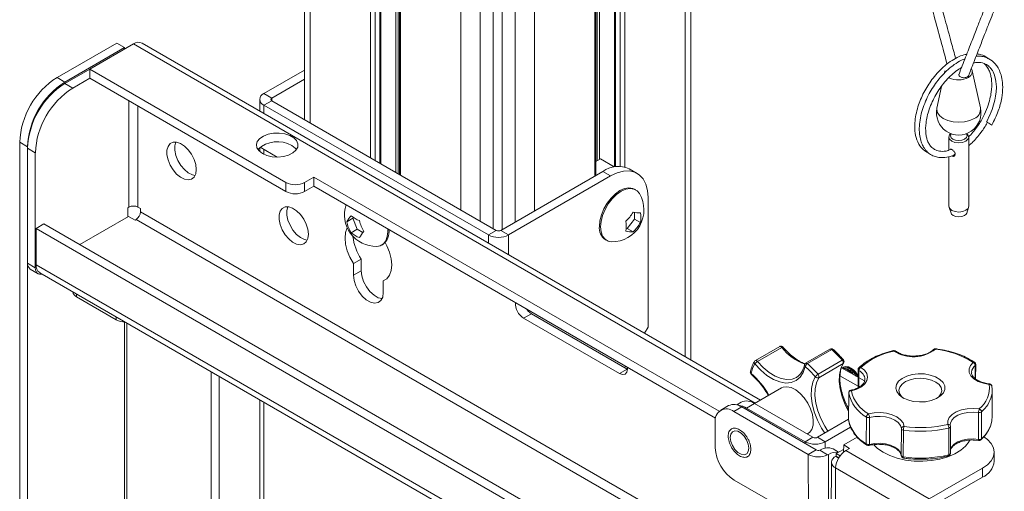
# Model space of a CAD drawing. Units: inches. Extents: x 1 to 327, y 1 to 205.
# Drawn here: x 262 to 271, y 159 to 163 of the extents above; entities that cross this region are included whole.
import ezdxf

# ---------------------------------------------------------------- set-up
doc = ezdxf.new("R2010")
doc.units = ezdxf.units.IN
doc.header["$MEASUREMENT"] = 0

msp = doc.modelspace()

# ---------------------------------------------------------------- linework, layer by layer
at = {"color": 7, "linetype": 'Continuous', "lineweight": 15}
for p, q in [((264.315, 169.6398), (264.315, 162.306)), ((265.039, 161.888), (265.039, 169.2717)), ((267.2483, 169.2717), (267.2483, 161.8582)), ((265.2153, 169.0827), (265.2153, 161.7863)), ((267.072, 161.7765), (267.072, 169.0827)), ((267.9723, 160.0323), (267.9723, 166.3335)), ((262.5398, 163.0294), (261.9754, 162.7036)), ((262.6983, 163.0212), (262.2844, 162.7823)), ((262.5398, 163.0294), (262.6138, 162.9867)), ((268.6293, 159.653), (262.7806, 163.0294)), ((262.6138, 162.9867), (262.0494, 162.6609)), ((262.6138, 162.9724), (262.6138, 162.9867)), ((262.2844, 162.7823), (262.0494, 162.6466)), ((264.1406, 161.7107), (262.2844, 162.7823)), ((262.2844, 162.7823), (262.2844, 162.6969)), ((263.9322, 162.5515), (264.315, 162.7725)), ((270.376, 162.7661), (270.3717, 162.7463)), ((270.7115, 162.4156), (270.6339, 162.7666)), ((262.2844, 162.6969), (262.1234, 162.6039)), ((262.2844, 162.6969), (264.1406, 161.6253)), ((264.0062, 162.5088), (264.315, 162.6871)), ((270.3438, 162.6177), (270.2998, 162.4148)), ((263.8928, 162.4965), (263.8928, 162.3873)), ((266.1309, 161.2577), (264.0062, 162.4843)), ((266.057, 161.215), (263.9322, 162.4416)), ((261.6218, 162.0912), (261.6218, 151.272)), ((270.4125, 162.1398), (270.4127, 162.0174)), ((270.6013, 161.486), (270.6, 162.1401)), ((261.6958, 162.0485), (261.6958, 151.2293)), ((261.6958, 162.0342), (261.6958, 160.9479)), ((263.8928, 162.0416), (263.8928, 162.0025)), ((264.0587, 161.951), (263.8965, 162.0447)), ((261.7698, 161.9915), (261.7698, 160.9052)), ((267.1155, 161.9333), (267.072, 161.9081)), ((267.1155, 161.9333), (267.2463, 161.8578)), ((270.4129, 161.9563), (270.4138, 161.4856)), ((267.1388, 161.8151), (266.1734, 161.2577)), ((267.4628, 161.7971), (267.3888, 161.8398)), ((264.3173, 161.7107), (264.4057, 161.7618)), ((264.4057, 161.7618), (268.2403, 159.5481)), ((264.4057, 161.6764), (264.4057, 161.7618)), ((267.2128, 161.7724), (266.2473, 161.215)), ((264.3173, 161.6253), (264.4057, 161.6764)), ((264.4057, 161.6764), (268.2059, 159.4826)), ((267.4495, 161.6412), (267.439, 161.6474)), ((267.5664, 161.5682), (267.5664, 160.3434)), ((262.6457, 161.4721), (262.6559, 161.478)), ((262.6457, 161.4721), (262.6457, 161.386)), ((262.7658, 161.4635), (262.7408, 161.478)), ((262.7658, 161.4346), (262.7658, 161.4635)), ((270.4155, 161.4753), (270.4341, 161.4204)), ((270.5813, 161.4206), (270.5996, 161.4757)), ((262.6528, 161.3901), (262.1906, 161.1233)), ((262.6528, 161.3901), (262.7132, 161.3553)), ((262.7132, 161.3553), (262.7234, 161.3611)), ((264.7735, 161.3723), (264.7169, 161.3396)), ((264.7735, 161.3723), (264.779, 161.3801)), ((264.8136, 161.2687), (264.7735, 161.3723)), ((267.4376, 161.3639), (267.368, 161.2773)), ((267.4376, 161.428), (267.4376, 161.3639)), ((267.4376, 161.3639), (267.4941, 161.3312)), ((261.8508, 161.3194), (261.7769, 161.2767)), ((261.7769, 161.2767), (261.7769, 160.9334)), ((268.8281, 157.2061), (261.7769, 161.2767)), ((268.8279, 157.2916), (261.8508, 161.3194)), ((264.8136, 161.2687), (264.7571, 161.236)), ((264.8692, 161.2366), (264.8136, 161.2687)), ((267.368, 161.2773), (267.3585, 161.2782)), ((267.368, 161.2773), (267.4246, 161.2447)), ((267.1634, 161.17), (267.174, 161.1639)), ((265.0478, 161.1196), (265.0584, 161.1258)), ((264.8532, 160.9865), (264.7792, 160.9438)), ((264.8532, 160.9865), (264.8532, 160.8764)), ((261.7217, 160.8907), (261.7957, 160.848)), ((264.7792, 160.9438), (264.7792, 160.8337)), ((261.811, 160.8581), (268.8289, 156.8067)), ((265.0904, 160.7969), (265.0621, 160.7805)), ((265.0621, 160.6704), (265.0621, 160.7805)), ((262.1603, 160.6292), (262.536, 160.4124)), ((266.3894, 160.4275), (267.2959, 159.9042)), ((266.4634, 160.4702), (267.3699, 159.9469)), ((267.5664, 160.3434), (267.5331, 160.2858)), ((268.8119, 160.1605), (268.5821, 160.0272)), ((269.2877, 160.1352), (269.0578, 160.0019)), ((267.3535, 159.9747), (267.3455, 159.961)), ((267.3699, 159.9469), (267.373, 159.9452)), ((269.3976, 159.9596), (269.6154, 159.8338)), ((269.4171, 159.9654), (269.4067, 159.9593)), ((269.4924, 159.9519), (269.4792, 159.9594)), ((270.6659, 159.8535), (270.6667, 159.9895)), ((263.4343, 159.921), (263.4343, 152.5982)), ((263.5083, 159.8783), (263.5083, 152.6409)), ((269.3826, 159.8827), (269.553, 159.7843)), ((269.5539, 159.9414), (269.553, 159.7703)), ((268.8283, 159.7684), (268.5737, 159.6207)), ((270.8198, 159.7824), (270.8195, 159.7852)), ((269.4647, 159.7219), (269.4633, 159.4679)), ((270.8214, 159.4904), (270.8228, 159.7443)), ((263.8928, 159.6563), (263.8928, 152.2425)), ((268.3276, 159.6006), (268.2537, 159.5577)), ((268.4485, 159.6332), (268.4054, 159.6081)), ((269.1562, 159.1821), (268.4527, 159.5883)), ((269.0529, 159.2585), (268.4995, 159.5779)), ((269.1268, 159.3014), (268.5735, 159.6208)), ((269.0823, 159.1392), (268.3787, 159.5454)), ((268.2023, 159.4435), (268.2028, 159.2029)), ((269.4634, 159.472), (269.1692, 159.3014)), ((269.4833, 159.398), (269.2432, 159.2587)), ((269.4634, 159.4668), (269.4636, 159.4645)), ((270.4263, 159.4231), (270.428, 159.4041)), ((270.4268, 159.1483), (270.4282, 159.4022)), ((269.0731, 159.3324), (269.0792, 159.3359)), ((269.5464, 159.3029), (269.4175, 159.2294)), ((269.4175, 159.2294), (269.4171, 159.1618)), ((269.4175, 159.2294), (269.474, 159.1968)), ((270.6552, 159.2748), (270.6952, 159.2705)), ((269.1908, 159.1789), (269.1987, 159.182)), ((269.2726, 159.1393), (269.2656, 159.1357)), ((269.3699, 159.1604), (269.3173, 159.1908)), ((269.3464, 159.1233), (269.3415, 159.1205)), ((269.3466, 159.1471), (269.3464, 159.1233)), ((269.3464, 159.1233), (269.3718, 159.1087)), ((269.3466, 159.1471), (269.4172, 159.1874)), ((269.3466, 159.1471), (269.3833, 159.1259)), ((269.474, 159.1968), (269.4373, 159.1758)), ((269.9623, 159.129), (269.9624, 159.1277)), ((270.8409, 159.0743), (270.8414, 159.16)), ((269.302, 159.0663), (269.2199, 144.2063)), ((270.2252, 158.635), (270.7311, 158.9233)), ((270.7315, 159.009), (270.2257, 158.7207)), ((268.38, 158.897), (268.8252, 158.64))]:
    msp.add_line(p, q, dxfattribs=at)
at = {"color": 8, "linetype": 'Continuous', "lineweight": 15}
for p, q in [((264.37, 169.5633), (264.37, 162.2743)), ((265.1814, 161.8059), (265.1814, 169.4313)), ((265.2033, 161.7932), (265.2033, 169.4366)), ((267.084, 161.9151), (267.084, 169.4366)), ((267.1059, 161.9277), (267.1059, 169.4313)), ((265.03, 161.8933), (265.03, 169.259)), ((267.2573, 169.259), (267.2573, 161.8599)), ((264.9416, 161.9443), (264.9416, 169.2333)), ((264.9854, 169.2333), (264.9854, 161.919)), ((267.3019, 161.8632), (267.3019, 169.2333)), ((267.3457, 169.2333), (267.3457, 161.8573)), ((265.2244, 169.07), (265.2244, 161.781)), ((267.0629, 161.7712), (267.0629, 169.07)), ((265.796, 161.451), (265.796, 168.74)), ((265.9771, 168.712), (265.9771, 161.3465)), ((266.1019, 168.7313), (266.1019, 161.2745)), ((266.1854, 168.7313), (266.1854, 161.2647)), ((266.3102, 161.3367), (266.3102, 168.712)), ((266.4913, 168.74), (266.4913, 161.4413)), ((267.9173, 160.064), (267.9173, 166.3518)), ((262.6983, 163.0212), (268.5813, 159.6251)), ((261.9754, 162.7036), (262.0494, 162.6609)), ((262.0494, 162.6466), (262.1234, 162.6039)), ((262.6559, 162.4824), (262.6559, 161.478)), ((263.9322, 162.5515), (264.0062, 162.5088)), ((264.0062, 162.4843), (263.9322, 162.4416)), ((264.0062, 162.5088), (264.0062, 162.4843)), ((262.7408, 162.4334), (262.7408, 161.478)), ((263.9322, 162.4416), (263.9322, 162.3646)), ((261.6958, 162.0485), (261.6218, 162.0912)), ((261.7698, 161.9915), (261.6958, 162.0342)), ((263.9322, 162.024), (263.9322, 161.977)), ((267.2128, 161.7724), (267.1388, 161.8151)), ((264.1406, 161.6253), (264.1406, 161.7107)), ((264.3173, 161.7107), (264.3173, 161.6253)), ((268.8266, 157.9358), (262.7658, 161.4346)), ((262.7234, 161.3611), (268.8268, 157.8377)), ((266.057, 161.215), (266.1309, 161.2577)), ((266.1734, 161.2577), (266.2473, 161.215)), ((266.057, 161.215), (266.057, 161.138)), ((266.2473, 161.215), (266.2473, 161.0281)), ((261.6958, 160.9479), (261.7698, 160.9052)), ((268.8288, 156.8625), (261.7769, 160.9334)), ((264.8532, 160.8764), (264.7792, 160.8337)), ((262.1603, 160.6564), (262.1603, 160.6292)), ((262.536, 160.4124), (262.536, 160.4395)), ((266.4634, 160.4702), (266.3894, 160.4275)), ((262.6138, 160.3915), (262.6138, 153.0596)), ((262.635, 153.0596), (262.635, 160.3824)), ((268.8329, 160.1518), (268.6031, 160.0186)), ((269.3043, 160.131), (269.0745, 159.9977)), ((267.3699, 159.9469), (267.2959, 159.9042)), ((267.3457, 159.9613), (267.3457, 159.9608)), ((269.1745, 159.8968), (269.4044, 160.0301)), ((269.4118, 159.998), (269.182, 159.8647)), ((270.6618, 159.8564), (270.6625, 159.9816)), ((269.5607, 159.9315), (269.5599, 159.7735)), ((269.4648, 159.7207), (269.4634, 159.4668)), ((269.4648, 159.7207), (269.4647, 159.7219)), ((263.9322, 159.6335), (263.9322, 152.2197)), ((268.4527, 159.5883), (268.3787, 159.5454)), ((268.5735, 159.6208), (268.4995, 159.5779)), ((269.6315, 159.238), (269.6329, 159.4919)), ((269.6624, 159.4883), (269.661, 159.2344)), ((270.6925, 159.2813), (270.6939, 159.5353)), ((270.7219, 159.5415), (270.7205, 159.2875)), ((269.4633, 159.4679), (269.4634, 159.4668)), ((270.4117, 159.1352), (270.4131, 159.3891)), ((269.1268, 159.3014), (269.0529, 159.2585)), ((269.1692, 159.3014), (269.2432, 159.2587)), ((269.9623, 159.129), (269.9637, 159.383)), ((269.9828, 159.3696), (269.9814, 159.1156)), ((269.0529, 159.2418), (269.0529, 159.2585)), ((269.2433, 159.1992), (269.2432, 159.2587)), ((269.1562, 159.1821), (269.0823, 159.1392)), ((269.0823, 159.1392), (269.1136, 143.6063)), ((269.2656, 159.1357), (269.1908, 159.1789)), ((269.2726, 159.1393), (269.2806, 155.1836)), ((269.3693, 159.1044), (269.3415, 159.1205)), ((270.2257, 158.7207), (269.4373, 159.1758)), ((269.3415, 159.0113), (269.2593, 144.1514)), ((270.1299, 158.5562), (269.3415, 159.0113)), ((270.7311, 158.9233), (270.7315, 159.009))]:
    msp.add_line(p, q, dxfattribs=at)
at = {"color": 7, "linetype": 'Continuous', "lineweight": 15, "flags": 128}
for points in [[(270.3753, 162.7517), (270.3751, 162.7537), (270.376, 162.7661)], [(270.6256, 162.7852), (270.6322, 162.7725), (270.634, 162.7478), (270.6218, 162.7241), (270.5969, 162.7039)], [(263.2922, 161.8343), (263.287, 161.8807), (263.2719, 161.9296), (263.248, 161.9774), (263.217, 162.0206), (263.1812, 162.0559), (263.1434, 162.0807), (263.1062, 162.0932), (263.0725, 162.0925), (263.0448, 162.0786), (263.0251, 162.0526), (263.0149, 162.0163), (263.0149, 161.9725), (263.0251, 161.9244), (263.0448, 161.8756), (263.0725, 161.8297), (263.1062, 161.7901), (263.1434, 161.7597), (263.1812, 161.7409), (263.217, 161.7349), (263.248, 161.7423), (263.2719, 161.7624), (263.287, 161.7939), (263.2922, 161.8343)], [(263.0986, 162.0942), (263.0888, 162.059), (263.0888, 162.0152), (263.0991, 161.9671), (263.1188, 161.9183), (263.1465, 161.8724), (263.1802, 161.8328), (263.2173, 161.8024), (263.2552, 161.7836), (263.2811, 161.778)], [(263.9184, 161.9843), (263.9611, 161.9656), (264.011, 161.9542), (264.0644, 161.9511), (264.1173, 161.9563), (264.1657, 161.9696), (264.2062, 161.99), (264.2356, 162.0159), (264.2518, 162.0454), (264.2537, 162.0764), (264.241, 162.1065), (264.2147, 162.1335), (264.1767, 162.1554), (264.13, 162.1705), (264.0778, 162.1779), (264.0242, 162.1768), (263.9731, 162.1674), (263.9282, 162.1505), (263.893, 162.1271), (263.8699, 162.0991), (263.8608, 162.0686), (263.8663, 162.0378), (263.886, 162.009), (263.9184, 161.9843)], [(270.5806, 162.1731), (270.5929, 162.1608), (270.6, 162.1401), (270.5929, 162.1193), (270.5725, 162.1017), (270.5421, 162.0899), (270.5062, 162.0857), (270.4704, 162.0898), (270.44, 162.1015), (270.4196, 162.1191), (270.4125, 162.1398), (270.4196, 162.1606), (270.4318, 162.1728)], [(270.5773, 162.1719), (270.579, 162.1697), (270.585, 162.1523), (270.579, 162.1348), (270.5619, 162.12), (270.5364, 162.1101), (270.5062, 162.1066), (270.4761, 162.11), (270.4505, 162.1199), (270.4335, 162.1346), (270.4275, 162.1521), (270.4335, 162.1695), (270.4351, 162.1716)], [(264.2403, 162.022), (264.2294, 162.0351), (264.197, 162.0597)], [(270.2036, 161.9966), (270.2128, 161.9939), (270.2166, 161.994)], [(267.5664, 161.5682), (267.561, 161.636), (267.545, 161.6955), (267.519, 161.745), (267.4836, 161.7829), (267.4401, 161.8081), (267.3896, 161.8197), (267.3337, 161.8176), (267.2742, 161.8016), (267.2128, 161.7724)], [(267.439, 161.6474), (267.4227, 161.6548), (267.3857, 161.6602), (267.3445, 161.6531), (267.3012, 161.6337), (267.2578, 161.603), (267.2166, 161.5626), (267.1797, 161.5145), (267.1488, 161.461), (267.1256, 161.405), (267.1112, 161.3491), (267.1063, 161.2962)], [(267.4848, 161.606), (267.4641, 161.6308), (267.4333, 161.6487), (267.3963, 161.6541), (267.3551, 161.647), (267.3118, 161.6276), (267.2684, 161.5969), (267.2272, 161.5565), (267.1903, 161.5084), (267.1594, 161.4549), (267.1362, 161.3989), (267.1218, 161.343), (267.1169, 161.2901)], [(264.3528, 161.222), (264.3477, 161.2684), (264.3326, 161.3173), (264.3086, 161.3651), (264.2776, 161.4083), (264.2419, 161.4436), (264.204, 161.4684), (264.1669, 161.4809), (264.1332, 161.4802), (264.1055, 161.4663), (264.0858, 161.4403), (264.0755, 161.404), (264.0755, 161.3602), (264.0858, 161.3121), (264.1055, 161.2633), (264.1332, 161.2174), (264.1669, 161.1778), (264.204, 161.1474), (264.2419, 161.1286), (264.2776, 161.1226), (264.3086, 161.13), (264.3326, 161.1501), (264.3477, 161.1816), (264.3528, 161.222)], [(264.1592, 161.4819), (264.1495, 161.4467), (264.1495, 161.4029), (264.1597, 161.3548), (264.1794, 161.306), (264.2072, 161.2601), (264.2408, 161.2205), (264.278, 161.1901), (264.3158, 161.1713), (264.3418, 161.1656)], [(270.6013, 161.486), (270.6013, 161.4859), (270.5942, 161.4652), (270.5739, 161.4476), (270.5434, 161.4357), (270.5076, 161.4316), (270.4717, 161.4357), (270.4413, 161.4474), (270.4209, 161.4649), (270.4138, 161.4856)], [(270.5813, 161.4206), (270.577, 161.4122), (270.5607, 161.3981), (270.5364, 161.3887), (270.5077, 161.3854), (270.479, 161.3886), (270.4546, 161.398), (270.4384, 161.412), (270.4341, 161.4204)], [(264.7206, 161.2822), (264.7205, 161.282), (264.705, 161.2382), (264.6997, 161.1858), (264.705, 161.1273), (264.7205, 161.0655), (264.7457, 161.0033), (264.7792, 160.9438)], [(264.9997, 161.1068), (265.0316, 161.1122), (265.0624, 161.1301), (265.0856, 161.1593), (265.1, 161.1986), (265.1049, 161.2458), (265.1035, 161.2735)], [(267.1169, 161.2901), (267.1218, 161.2428), (267.1362, 161.2036), (267.1594, 161.1743), (267.1903, 161.1565), (267.2221, 161.151)], [(265.0621, 160.7805), (265.0956, 160.8013), (265.1207, 160.8345), (265.1363, 160.8783), (265.1416, 160.9307), (265.1363, 160.9892), (265.1207, 161.051), (265.0956, 161.1131), (265.08, 161.1429)], [(261.7698, 160.9052), (261.7715, 160.8863), (261.7765, 160.87), (261.7847, 160.8571), (261.7957, 160.848), (261.8091, 160.843), (261.8244, 160.8424), (261.8348, 160.8443)], [(264.8532, 160.8764), (264.8589, 160.827), (264.8756, 160.7751), (264.902, 160.7248), (264.9359, 160.6801), (264.9745, 160.6447), (265.0147, 160.6215), (265.0505, 160.6124)], [(264.7792, 160.8337), (264.7849, 160.7843), (264.8017, 160.7324), (264.828, 160.6821), (264.8619, 160.6374), (264.9005, 160.602), (264.9408, 160.5788), (264.9794, 160.5696), (265.0133, 160.5751), (265.0396, 160.5951), (265.0563, 160.6277), (265.0621, 160.6704)], [(266.4166, 160.5155), (266.4339, 160.494), (266.4634, 160.4702)], [(267.2959, 159.9042), (267.3254, 159.8939), (267.3504, 159.8988), (267.3672, 159.918), (267.373, 159.9487), (267.372, 159.964)], [(269.4067, 159.9593), (269.425, 159.965), (269.4539, 159.9605), (269.4846, 159.9427), (269.5134, 159.914), (269.5359, 159.8798)], [(269.5535, 159.8708), (269.5474, 159.8837), (269.5239, 159.92), (269.495, 159.9488), (269.4643, 159.9665), (269.4355, 159.9711), (269.4171, 159.9654)], [(268.9704, 159.8675), (268.9727, 159.8689), (268.9874, 159.8791)], [(270.0229, 159.6548), (269.9771, 159.6757), (269.9418, 159.7024), (269.9191, 159.7333), (269.9105, 159.7664), (269.9165, 159.7996), (269.9367, 159.8309), (269.9699, 159.8582), (270.0139, 159.8799), (270.0661, 159.8947), (270.123, 159.9015), (270.1813, 159.8999), (270.2371, 159.8901), (270.287, 159.8727), (270.3279, 159.8487), (270.3571, 159.8196), (270.3729, 159.7874), (270.3742, 159.754), (270.361, 159.7215), (270.3341, 159.6919), (270.2952, 159.6672), (270.2467, 159.6488), (270.1917, 159.638), (270.1336, 159.6353), (270.0761, 159.641), (270.0229, 159.6548)], [(269.9879, 159.6697), (269.9655, 159.6885), (269.9462, 159.7168), (269.9403, 159.7469), (269.9482, 159.7769), (269.9694, 159.8046), (270.0024, 159.8282), (270.0449, 159.846), (270.0941, 159.8569), (270.1467, 159.8601), (270.1989, 159.8553), (270.2474, 159.843), (270.2887, 159.824), (270.3201, 159.7994), (270.3394, 159.7711), (270.3453, 159.741), (270.3374, 159.711), (270.3162, 159.6833), (270.2969, 159.668)], [(268.8283, 159.7684), (268.8439, 159.7754), (268.8802, 159.78)], [(268.8802, 159.78), (268.9208, 159.7713), (268.9634, 159.7499), (269.0053, 159.717), (269.0443, 159.6745), (269.078, 159.625), (269.1045, 159.5711), (269.1222, 159.5162), (269.1301, 159.4634), (269.1278, 159.4157), (269.1154, 159.3759), (269.0936, 159.3464), (269.0792, 159.3359)], [(270.8186, 159.456), (270.8199, 159.4655), (270.8214, 159.4904)], [(268.3442, 159.3005), (268.3495, 159.3322), (268.3647, 159.3539), (268.3881, 159.363), (268.4168, 159.3585), (268.4473, 159.3409), (268.4761, 159.3122), (268.4996, 159.276), (268.5149, 159.2367), (268.5203, 159.1989), (268.5151, 159.1672), (268.4998, 159.1455), (268.4765, 159.1363), (268.4478, 159.1409), (268.4172, 159.1585), (268.3884, 159.1872), (268.365, 159.2234), (268.3496, 159.2627), (268.3442, 159.3005)], [(270.7315, 159.009), (270.7782, 159.0414), (270.8128, 159.0785), (270.8342, 159.1187), (270.8414, 159.1607), (270.8342, 159.2027), (270.8128, 159.2431), (270.7782, 159.2804), (270.7443, 159.3054)]]:
    msp.add_lwpolyline(points, dxfattribs=at)
at = {"color": 8, "linetype": 'Continuous', "lineweight": 15, "flags": 128}
for points in [[(270.6524, 162.3154), (270.6095, 162.2963), (270.5594, 162.2842), (270.5057, 162.28), (270.452, 162.2841), (270.402, 162.296), (270.359, 162.315), (270.326, 162.3398), (270.3053, 162.3688), (270.2982, 162.3998), (270.2998, 162.4148)], [(268.8329, 160.1518), (268.8296, 160.1553), (268.8262, 160.1581), (268.8227, 160.1601), (268.8193, 160.1613), (268.816, 160.1616), (268.8131, 160.1611), (268.8119, 160.1605)], [(270.2856, 160.1347), (270.2866, 160.137), (270.2876, 160.1385), (270.2886, 160.139), (270.2887, 160.139)], [(269.8934, 160.1168), (269.8916, 160.119), (269.8898, 160.1204), (269.8881, 160.1208), (269.8877, 160.1207)], [(269.0527, 159.97), (269.0344, 159.9142), (269.0057, 159.8694), (268.9677, 159.8371), (268.9217, 159.8185), (268.8692, 159.8142), (268.812, 159.8243), (268.7522, 159.8485), (268.6917, 159.886), (268.6326, 159.9355), (268.577, 159.9953)], [(268.6031, 160.0186), (268.6557, 159.962), (268.7116, 159.9152), (268.7688, 159.8797), (268.8255, 159.8568), (268.8795, 159.8472), (268.9292, 159.8513), (268.9704, 159.8675)], [(269.4638, 159.5467), (269.4307, 159.6112), (269.4022, 159.685), (269.3833, 159.7583), (269.3747, 159.8285), (269.3767, 159.8933), (269.3892, 159.9504), (269.4118, 159.998)], [(269.4153, 160.0329), (269.4145, 160.0334), (269.4128, 160.0335), (269.4105, 160.033), (269.4076, 160.0318), (269.4044, 160.0301)], [(269.4172, 160.0031), (269.4149, 160.0003), (269.4118, 159.998)], [(269.579, 159.9617), (269.6134, 159.9348), (269.6354, 159.9039), (269.6435, 159.8709), (269.6374, 159.8378), (269.6174, 159.8067), (269.5847, 159.7793), (269.5413, 159.7574), (269.4899, 159.7422)], [(270.795, 159.8016), (270.7397, 159.8119), (270.6904, 159.8296), (270.65, 159.8537), (270.621, 159.8826), (270.6052, 159.9147), (270.6034, 159.948), (270.6159, 159.9804), (270.6418, 160.0101)], [(269.2381, 159.3414), (269.2081, 159.3885), (269.1688, 159.4643), (269.1386, 159.5423), (269.1187, 159.6198), (269.1096, 159.694), (269.1117, 159.7625), (269.1249, 159.8229), (269.1487, 159.8732)], [(269.182, 159.8647), (269.1594, 159.8171), (269.1469, 159.76), (269.1449, 159.6952), (269.1535, 159.625), (269.1724, 159.5517), (269.2009, 159.478), (269.2381, 159.4062), (269.2684, 159.3589)], [(270.795, 159.8016), (270.7959, 159.804), (270.7967, 159.8054), (270.7975, 159.806), (270.7977, 159.806)], [(269.4899, 159.7422), (269.4882, 159.7444), (269.4865, 159.7458), (269.485, 159.7462), (269.4845, 159.7462)], [(270.4033, 159.4228), (270.4029, 159.4561), (270.4168, 159.4884), (270.4439, 159.5177), (270.4828, 159.5423), (270.531, 159.5606), (270.5856, 159.5717), (270.6434, 159.5747), (270.7007, 159.5695)], [(269.6518, 159.5218), (269.7069, 159.5321), (269.7647, 159.5343), (269.8219, 159.5284), (269.8749, 159.5146), (269.9205, 159.4939), (269.956, 159.4674), (269.9793, 159.4368), (269.9888, 159.404)], [(269.9637, 159.383), (269.9552, 159.4123), (269.9344, 159.4397), (269.9027, 159.4634), (269.8619, 159.4819), (269.8145, 159.4942), (269.7634, 159.4995), (269.7116, 159.4975), (269.6624, 159.4883)], [(270.6939, 159.5353), (270.6426, 159.5399), (270.591, 159.5372), (270.5421, 159.5273), (270.499, 159.5109), (270.4643, 159.4889), (270.44, 159.4627), (270.4276, 159.4339), (270.4263, 159.4231)], [(270.4282, 159.4022), (270.4282, 159.4018), (270.4277, 159.3995), (270.4266, 159.3973), (270.4249, 159.3952), (270.4226, 159.3933), (270.4199, 159.3916), (270.4167, 159.3902), (270.4131, 159.3891)], [(269.661, 159.2344), (269.6608, 159.2306), (269.6601, 159.2275), (269.6591, 159.2252), (269.6578, 159.2237), (269.6568, 159.2232)], [(269.661, 159.2344), (269.7102, 159.2436), (269.762, 159.2456), (269.8131, 159.2403), (269.8605, 159.228), (269.9013, 159.2094), (269.933, 159.1858), (269.9538, 159.1584), (269.9623, 159.129)], [(269.7026, 159.2305), (269.7372, 159.1968), (269.79, 159.1598), (269.8529, 159.1284), (269.9241, 159.1036), (270.0015, 159.0859), (270.0829, 159.076), (270.1659, 159.0741), (270.2483, 159.0803), (270.3275, 159.0944), (270.4014, 159.1159), (270.4677, 159.1444), (270.5247, 159.1789), (270.5706, 159.2185), (270.6041, 159.262), (270.6104, 159.2732)], [(270.427, 159.183), (270.4386, 159.2088), (270.4629, 159.235), (270.4976, 159.257), (270.5407, 159.2734), (270.5896, 159.2832), (270.6412, 159.286), (270.6925, 159.2813)], [(270.4077, 159.1241), (270.4087, 159.1246), (270.41, 159.1261), (270.4109, 159.1284), (270.4115, 159.1315), (270.4117, 159.1352)], [(270.4117, 159.1352), (270.4153, 159.1363), (270.4185, 159.1377), (270.4212, 159.1393), (270.4235, 159.1412), (270.4252, 159.1433), (270.4263, 159.1456), (270.4268, 159.1479), (270.4268, 159.1483)]]:
    msp.add_lwpolyline(points, dxfattribs=at)
at = {"color": 7, "linetype": 'Continuous', "lineweight": 15}
for centre, radius, start, end in [((262.7465, 162.9539), 0.0828, 65.68862, 125.61742), ((262.3862, 162.0581), 0.7651, 122.47647, 177.52343), ((262.4602, 162.0154), 0.7651, 122.47652, 177.52339), ((262.4602, 162.0012), 0.7651, 122.47624, 177.52367), ((270.5046, 162.8788), 0.1978, 243.42152, 297.81007), ((262.5342, 161.9585), 0.7651, 122.47649, 177.52341), ((263.9531, 162.4965), 0.0588, 110.78328, 249.21661), ((264.0109, 162.4965), 0.0131, 110.78602, 249.2164), ((270.5058, 162.3701), 0.2107, 167.76683, 12.46407), ((271.2306, 163.0685), 0.9107, 239.47394, 240.27149), ((274.1639, 168.124), 6.7556, 239.92996, 240.33131), ((264.0608, 161.8298), 0.2673, 59.36334, 134.00088), ((267.2845, 161.6184), 0.2448, 64.78022, 126.53085), ((264.2289, 161.8813), 0.1921, 242.61006, 297.39006), ((264.2289, 161.7959), 0.1921, 242.61006, 297.39006), ((267.2284, 161.4507), 0.2997, 268.78717, 31.21821), ((262.6983, 161.3961), 0.0922, 62.61021, 117.38906), ((262.6737, 161.4388), 0.0922, 302.60443, 357.39501), ((264.9934, 161.4064), 0.2997, 161.55702, 271.21283), ((264.9849, 161.194), 0.305, 138.32129, 151.47855), ((264.928, 161.6), 0.2656, 229.94137, 250.06401), ((265.1645, 161.4177), 0.3339, 191.63007, 210.78082), ((267.1331, 161.5933), 0.3339, 311.63145, 330.77963), ((267.0935, 161.2973), 0.2656, 349.93751, 10.06249), ((267.4864, 161.7293), 0.3053, 258.31996, 271.46045), ((267.2327, 161.3776), 0.2656, 349.93751, 10.06249), ((265.0439, 161.4069), 0.3339, 191.63011, 210.78221), ((264.9649, 161.2452), 0.1517, 308.04287, 8.18744), ((266.1521, 161.2987), 0.0461, 242.60995, 297.39054), ((267.2409, 161.2811), 0.1355, 173.60333, 235.08563), ((267.4167, 161.5494), 0.3048, 258.30871, 271.47171), ((267.2028, 161.4942), 0.3338, 311.62709, 330.78398), ((264.928, 161.4393), 0.2656, 229.94137, 250.06401), ((265.2487, 161.2525), 0.4767, 186.16197, 213.91754), ((265.1055, 161.044), 0.305, 138.32115, 151.47508), ((266.1521, 161.3987), 0.2069, 242.60997, 297.39006), ((261.7677, 160.9459), 0.0719, 178.43457, 230.25162), ((261.8552, 160.9235), 0.0789, 172.74654, 235.94178), ((262.187, 160.6874), 0.064, 188.88493, 245.3414), ((266.4718, 160.5633), 0.1588, 175.75922, 238.75558), ((262.6203, 160.5703), 0.179, 241.90875, 269.78551), ((268.8244, 160.1389), 0.025, 39.65337, 120.11251), ((269.3002, 160.1136), 0.025, 49.42621, 120.11251), ((270.2855, 160.1142), 0.025, 82.49742, 136.35677), ((269.8933, 160.0963), 0.025, 70.72822, 103.09389), ((269.8933, 160.0963), 0.025, 53.9749, 70.72822), ((268.5946, 160.0056), 0.025, 120.11251, 148.72427), ((269.0704, 159.9803), 0.025, 120.11251, 167.98614), ((269.4066, 159.8403), 0.1157, 28.6929, 91.31248), ((269.395, 159.8386), 0.1152, 37.1011, 82.90428), ((269.3962, 160.0167), 0.025, 17.88299, 40.37211), ((269.3962, 160.0167), 0.025, 326.97595, 17.88299), ((269.4081, 159.8173), 0.1588, 23.68522, 57.95256), ((269.5789, 159.9413), 0.025, 134.03889, 179.68334), ((270.6417, 159.9896), 0.025, 359.68334, 55.86638), ((268.5589, 159.9157), 0.025, 166.67772, 230.26025), ((270.7949, 159.7811), 0.025, 70.72822, 83.66559), ((270.7949, 159.7811), 0.025, 9.38892, 70.72822), ((270.5971, 159.7455), 0.2257, 346.39251, 9.40651), ((269.4897, 159.7217), 0.025, 101.8428, 179.68334), ((268.3796, 159.4882), 0.1238, 53.87629, 114.82711), ((268.4153, 159.4442), 0.158, 57.80132, 86.68589), ((268.5005, 159.5209), 0.1237, 53.83635, 114.86693), ((268.3097, 159.4612), 0.1088, 50.68174, 189.32788), ((269.4883, 159.4678), 0.025, 179.68334, 187.62001), ((270.4032, 159.4023), 0.025, 359.68334, 12.75509), ((269.148, 159.3422), 0.046, 242.62107, 297.53387), ((268.5873, 159.2213), 0.385, 182.74195, 237.41213), ((269.1478, 159.4418), 0.2065, 242.62615, 297.52834), ((269.2658, 159.0805), 0.1218, 65.02341, 123.48974), ((269.6503, 159.2474), 0.025, 236.82197, 285.04039), ((270.6992, 159.2951), 0.025, 260.69869, 312.87044), ((269.1775, 159.3245), 0.2084, 242.79284, 294.99365), ((269.1776, 159.2238), 0.0469, 242.92963, 286.35798), ((269.3448, 159.0197), 0.1397, 81.49426, 121.1071), ((269.3618, 159.0659), 0.0583, 110.47104, 249.5307), ((269.5481, 159.0012), 0.2068, 122.39308, 177.18314), ((269.9873, 159.1295), 0.025, 184.19064, 261.88559), ((270.4018, 159.1484), 0.025, 283.75326, 359.68334), ((270.6551, 159.094), 0.1868, 293.989, 353.95307)]:
    msp.add_arc(centre, radius, start, end, dxfattribs=at)
at = {"color": 8, "linetype": 'Continuous', "lineweight": 15}
for centre, radius, start, end in [((270.6172, 162.4037), 0.0951, 291.74793, 7.18913), ((268.8412, 160.1427), 0.0124, 78.72824, 132.2473), ((269.2213, 160.4509), 0.4902, 217.59224, 249.3456), ((269.293, 160.1215), 0.0148, 40.17173, 111.44315), ((269.3116, 160.1225), 0.0111, 64.13681, 130.70795), ((268.7154, 159.4472), 0.9024, 40.22776, 49.25937), ((270.077, 160.4007), 0.3381, 237.11543, 308.09731), ((270.279, 160.1186), 0.0173, 67.76979, 131.75007), ((270.1946, 159.3027), 0.8369, 57.69925, 83.75763), ((270.0238, 159.4564), 0.6732, 101.16245, 131.34754), ((269.9005, 160.1047), 0.0141, 57.67577, 120.24461), ((268.8441, 159.837), 0.3105, 149.34514, 167.2685), ((268.5912, 160.0095), 0.0201, 153.24917, 224.7985), ((268.6476, 159.9422), 0.0884, 120.25232, 143.07658), ((268.5869, 160.009), 0.0188, 30.62491, 104.65707), ((269.0621, 159.9834), 0.0163, 172.57272, 234.76138), ((269.1004, 159.9549), 0.0501, 121.16202, 162.35766), ((268.4869, 159.3132), 0.867, 40.23129, 49.25638), ((269.0632, 159.9882), 0.0148, 40.17356, 111.44243), ((268.4855, 159.3139), 0.9025, 40.22793, 49.2592), ((269.383, 160.0082), 0.0305, 340.32023, 45.6499), ((269.5982, 159.9295), 0.0375, 120.76913, 176.97847), ((269.5723, 159.9465), 0.0167, 66.17095, 130.13125), ((270.7149, 159.9112), 0.0877, 126.62049, 176.08058), ((270.6489, 159.9987), 0.0134, 59.66968, 122.08044), ((270.6296, 159.9795), 0.0329, 3.70054, 68.32779), ((270.6562, 159.99), 0.0105, 307.05408, 357.07841), ((268.5511, 159.9189), 0.0167, 171.29973, 233.81045), ((268.5493, 159.9023), 0.00869, 159.06432, 222.65359), ((268.0584, 159.3416), 0.7423, 28.79604, 49.42705), ((269.2162, 159.8253), 0.0827, 120.2703, 144.68691), ((269.1707, 159.8898), 0.0275, 217.12205, 294.20622), ((269.1532, 159.875), 0.0305, 340.31479, 45.65534), ((269.5659, 159.9424), 0.012, 184.51516, 244.60912), ((269.5195, 159.8412), 0.0993, 4.46486, 65.44086), ((270.5372, 159.7711), 0.2596, 309.05337, 6.74012), ((270.7981, 159.7798), 0.0221, 14.2839, 98.22101), ((269.489, 159.7179), 0.0243, 87.89661, 173.36423), ((269.8, 159.7908), 0.3424, 191.80878, 240.79574), ((269.8127, 159.8097), 0.3298, 191.80731, 240.79727), ((270.5234, 159.7709), 0.3034, 310.87004, 345.00447), ((269.6693, 159.4898), 0.0365, 118.78104, 176.73106), ((269.6519, 159.5255), 0.0386, 240.48933, 285.6854), ((269.6036, 159.4881), 0.0588, 0.2282, 34.9542), ((270.7864, 159.5347), 0.0925, 157.83312, 179.6115), ((270.701, 159.5695), 0.035, 258.2555, 306.6849), ((270.6898, 159.5393), 0.0322, 3.94871, 70.11471), ((269.7986, 159.5368), 0.3424, 191.80837, 240.79707), ((269.9873, 159.3802), 0.0238, 86.44253, 173.38563), ((270.0881, 159.3689), 0.1053, 160.56765, 179.65563), ((270.1465, 160.5103), 1.1524, 261.8355, 283.37824), ((270.1465, 160.5027), 1.11, 261.83495, 283.37824), ((270.4068, 159.4014), 0.0217, 17.25904, 99.45023), ((270.3501, 159.389), 0.063, 0.10643, 32.42307), ((270.5267, 159.5131), 0.2974, 310.66955, 348.92316), ((269.9824, 159.3893), 0.0197, 198.64736, 271.21229), ((269.6505, 159.2716), 0.0386, 240.48987, 285.67017), ((269.6445, 159.2368), 0.013, 174.93718, 232.57499), ((270.7051, 159.2786), 0.0129, 167.88516, 219.25756), ((270.6996, 159.3156), 0.035, 258.23977, 306.68568), ((270.7063, 159.287), 0.0142, 314.24972, 2.23233), ((269.981, 159.1353), 0.0197, 198.62923, 271.23043), ((269.9947, 159.1128), 0.0136, 168.19006, 216.31263), ((270.1451, 160.2564), 1.1524, 261.83553, 283.37716)]:
    msp.add_arc(centre, radius, start, end, dxfattribs=at)
at = {"color": 7, "linetype": 'Continuous', "lineweight": 15}
for points, knots in [([(270.7041, 168.8006), (270.7287, 168.7256), (270.7842, 168.5561), (270.8493, 168.2945), (270.9121, 168.016), (270.9668, 167.7396), (271.0117, 167.4882), (271.0488, 167.2613), (271.0798, 167.0555), (271.1089, 166.8456), (271.1356, 166.6325), (271.1566, 166.4436), (271.1718, 166.2894), (271.1825, 166.1672), (271.1921, 166.0424), (271.2013, 165.8993), (271.2113, 165.6855), (271.2151, 165.4223), (271.2044, 165.1227), (271.1779, 164.8414), (271.1353, 164.5724), (271.0777, 164.3157), (271.0002, 164.0431), (270.9032, 163.7577), (270.8179, 163.5312), (270.7587, 163.3779), (270.7234, 163.2873), (270.6806, 163.1778), (270.6287, 163.0452), (270.5701, 162.8951), (270.5292, 162.7884), (270.5085, 162.7343)], [0, 0, 0, 0, 0.0315071, 0.0711298, 0.1107792, 0.1503058, 0.1898391, 0.2193979, 0.2489247, 0.279666, 0.3114815, 0.3428963, 0.3635204, 0.3803345, 0.3977005, 0.4198323, 0.4453145, 0.4957166, 0.542577, 0.5893801, 0.6361741, 0.6829702, 0.7298108, 0.791778, 0.8523763, 0.8676768, 0.8856639, 0.9079395, 0.9348967, 0.9670466, 1, 1, 1, 1]), ([(270.6, 162.7225), (270.6146, 162.7606), (270.6482, 162.8481), (270.6986, 162.9771), (270.748, 163.1034), (270.7897, 163.2097), (270.8243, 163.2982), (270.8885, 163.4637), (270.9799, 163.7045), (271.0925, 164.0344), (271.1732, 164.3246), (271.2276, 164.5812), (271.2623, 164.7978), (271.2867, 165.0218), (271.3009, 165.2537), (271.3055, 165.4992), (271.3008, 165.7275), (271.2912, 165.925), (271.2814, 166.072), (271.271, 166.2036), (271.2587, 166.34), (271.2425, 166.4992), (271.2132, 166.7548), (271.1682, 167.0919), (271.0997, 167.5235), (271.0173, 167.9711), (270.9266, 168.3651), (270.8611, 168.6196), (270.8287, 168.7159), (270.8234, 168.7317)], [0, 0, 0, 0, 0.023542, 0.054072, 0.080079, 0.101987, 0.120129, 0.134971, 0.204418, 0.268124, 0.331767, 0.369584, 0.407427, 0.445246, 0.483036, 0.521358, 0.562814, 0.589986, 0.61251, 0.630068, 0.649837, 0.67421, 0.701687, 0.764237, 0.823814, 0.891447, 0.959162, 0.9933, 1, 1, 1, 1]), ([(269.7106, 165.9233), (269.715, 165.8682), (269.7251, 165.739), (269.7514, 165.5179), (269.7895, 165.2669), (269.8379, 165.0073), (269.9053, 164.6907), (269.9971, 164.3125), (270.0845, 163.9807), (270.145, 163.7557), (270.1806, 163.6242), (270.2238, 163.4654), (270.2765, 163.2719), (270.3352, 163.0565), (270.376, 162.9052), (270.3961, 162.8307)], [0, 0, 0, 0, 0.056135, 0.131695, 0.221239, 0.304025, 0.385076, 0.527925, 0.667891, 0.703049, 0.743409, 0.793791, 0.855116, 0.928589, 1, 1, 1, 1]), ([(270.4768, 162.8834), (270.4631, 162.9341), (270.4305, 163.0554), (270.3811, 163.2367), (270.3317, 163.4181), (270.29, 163.571), (270.2555, 163.698), (270.1917, 163.9344), (270.1141, 164.2264), (270.026, 164.5806), (269.9594, 164.8716), (269.8978, 165.1758), (269.8488, 165.4767), (269.818, 165.719), (269.8085, 165.8493), (269.8057, 165.8878)], [0, 0, 0, 0, 0.049979, 0.119433, 0.178654, 0.228588, 0.269987, 0.303838, 0.461522, 0.557911, 0.654229, 0.750746, 0.862402, 0.959439, 1, 1, 1, 1]), ([(270.7807, 162.8829), (270.7783, 162.8854), (270.7613, 162.9029), (270.7264, 162.9188), (270.6925, 162.9249), (270.6792, 162.9273)], [0, 0, 0, 0, 0.091268, 0.645511, 1, 1, 1, 1]), ([(270.5814, 162.9237), (270.577, 162.923), (270.5533, 162.9192), (270.5065, 162.9011), (270.4413, 162.8666), (270.3755, 162.8177), (270.3155, 162.7607), (270.2492, 162.6833), (270.1805, 162.5781), (270.1304, 162.4642), (270.1033, 162.3688), (270.0906, 162.2925), (270.0881, 162.2126), (270.101, 162.1299), (270.1356, 162.0488), (270.1801, 162.0146), (270.2036, 161.9966)], [0, 0, 0, 0, 0.013536, 0.071988, 0.137841, 0.20602, 0.269442, 0.327198, 0.431703, 0.539073, 0.597996, 0.660172, 0.726449, 0.805271, 0.897355, 1, 1, 1, 1]), ([(270.5641, 162.879), (270.5533, 162.8751), (270.5199, 162.8629), (270.4658, 162.8285), (270.4063, 162.7818), (270.3545, 162.7309), (270.292, 162.658), (270.236, 162.5725), (270.1902, 162.4778), (270.1614, 162.4), (270.1413, 162.3202), (270.1317, 162.2417), (270.1333, 162.17), (270.1447, 162.1103), (270.1618, 162.0649), (270.1807, 162.0325), (270.2024, 162.0054), (270.2311, 161.9796), (270.2706, 161.9581), (270.3201, 161.9455), (270.3778, 161.9459), (270.4309, 161.9559), (270.4642, 161.9728), (270.4739, 161.9777)], [0, 0, 0, 0, 0.026877, 0.082806, 0.133522, 0.178347, 0.221234, 0.312257, 0.361822, 0.413875, 0.467731, 0.522622, 0.577999, 0.628382, 0.671065, 0.705516, 0.731379, 0.769035, 0.818151, 0.863581, 0.916307, 0.975588, 1, 1, 1, 1]), ([(270.742, 162.8367), (270.7463, 162.8339), (270.762, 162.8233), (270.7817, 162.7952), (270.8004, 162.7564), (270.8119, 162.7149), (270.8204, 162.6546), (270.8178, 162.5824), (270.8016, 162.4978), (270.7777, 162.4191), (270.7375, 162.3276), (270.6781, 162.2273), (270.6262, 162.1698), (270.599, 162.1397)], [0, 0, 0, 0, 0.032049, 0.117907, 0.19351, 0.258081, 0.32069, 0.458135, 0.535473, 0.626577, 0.735267, 0.861194, 1, 1, 1, 1]), ([(270.6461, 162.8422), (270.6586, 162.844), (270.6952, 162.8494), (270.7352, 162.8415), (270.7673, 162.8266), (270.7862, 162.8136), (270.8052, 162.796), (270.829, 162.7649), (270.8541, 162.7069), (270.8643, 162.6298), (270.8591, 162.5458), (270.8437, 162.4664), (270.8148, 162.3762), (270.7839, 162.3154), (270.768, 162.284)], [0, 0, 0, 0, 0.060353, 0.177318, 0.226671, 0.271704, 0.313572, 0.37807, 0.479321, 0.614834, 0.696167, 0.788437, 0.890461, 1, 1, 1, 1]), ([(270.82, 162.2541), (270.8418, 162.2982), (270.8836, 162.3825), (270.9149, 162.5064), (270.9244, 162.6101), (270.9169, 162.693), (270.8989, 162.7564), (270.8755, 162.8028), (270.8496, 162.8368), (270.8126, 162.8712), (270.7675, 162.8946), (270.715, 162.9064), (270.6856, 162.9057), (270.6707, 162.9053)], [0, 0, 0, 0, 0.144397, 0.275983, 0.390464, 0.489469, 0.576541, 0.649974, 0.709025, 0.763053, 0.875006, 0.936616, 1, 1, 1, 1]), ([(270.4274, 162.0239), (270.42, 162.0204), (270.3867, 162.0046), (270.3379, 162.0037), (270.2874, 162.0151), (270.2529, 162.0386), (270.228, 162.0685), (270.2111, 162.1024), (270.2003, 162.1383), (270.1915, 162.192), (270.1925, 162.2586), (270.2066, 162.3371), (270.2327, 162.4267), (270.2851, 162.5416), (270.3732, 162.6674), (270.4609, 162.7528), (270.5154, 162.7874), (270.5333, 162.7988)], [0, 0, 0, 0, 0.024445, 0.10883, 0.18068, 0.241063, 0.295159, 0.342696, 0.383107, 0.421694, 0.510325, 0.562142, 0.617115, 0.725716, 0.833658, 0.945263, 1, 1, 1, 1]), ([(270.5084, 162.7344), (270.5084, 162.7343), (270.5064, 162.7315), (270.5071, 162.7251), (270.5112, 162.7163), (270.5208, 162.7087), (270.5339, 162.7035), (270.5494, 162.701), (270.5654, 162.7017), (270.5785, 162.7048), (270.5849, 162.7081), (270.5874, 162.7094)], [0, 0, 0, 0, 0.000918, 0.131855, 0.262792, 0.393768, 0.524834, 0.655962, 0.787083, 0.918098, 1, 1, 1, 1]), ([(270.5874, 162.7094), (270.5909, 162.7117), (270.5967, 162.7157), (270.5986, 162.7207), (270.5994, 162.7227)], [0, 0, 0, 0, 0.596628, 1, 1, 1, 1]), ([(270.6002, 162.059), (270.6108, 162.068), (270.6523, 162.1035), (270.7124, 162.1767), (270.7595, 162.2446), (270.7761, 162.2778), (270.7766, 162.279)], [0, 0, 0, 0, 0.1586279, 0.6203673, 0.986767, 1, 1, 1, 1]), ([(270.4241, 162.0258), (270.4257, 162.0263), (270.429, 162.0274), (270.4368, 162.0245), (270.4458, 162.019), (270.455, 162.0115), (270.4635, 162.0024), (270.4699, 161.9922), (270.4721, 161.9843), (270.4722, 161.9804), (270.4722, 161.9797)], [0, 0, 0, 0, 0.140793, 0.286308, 0.422329, 0.554248, 0.692035, 0.838329, 0.971323, 1, 1, 1, 1]), ([(270.4722, 161.9797), (270.4718, 161.9765), (270.4711, 161.9701), (270.4653, 161.9627), (270.4571, 161.9582), (270.4474, 161.9575), (270.4414, 161.9608), (270.4386, 161.9624)], [0, 0, 0, 0, 0.194812, 0.389299, 0.593836, 0.806274, 1, 1, 1, 1]), ([(268.8799, 160.1156), (268.8748, 160.1204), (268.8623, 160.1324), (268.8507, 160.1464), (268.8437, 160.1548)], [0, 0, 0, 0, 0.402351, 1, 1, 1, 1]), ([(269.4153, 160.0329), (269.4054, 160.0442), (269.3778, 160.0757), (269.3443, 160.1084), (269.3208, 160.1288), (269.3165, 160.1326)], [0, 0, 0, 0, 0.311946, 0.873763, 1, 1, 1, 1]), ([(270.2674, 160.1315), (270.2634, 160.1276), (270.2516, 160.1162), (270.2238, 160.0989), (270.1825, 160.0828), (270.1357, 160.0721), (270.1026, 160.0704), (270.0865, 160.0696)], [0, 0, 0, 0, 0.114568, 0.338275, 0.562172, 0.786795, 1, 1, 1, 1]), ([(270.6557, 160.0103), (270.6448, 160.0175), (270.6131, 160.038), (270.5538, 160.068), (270.4765, 160.0979), (270.3945, 160.1209), (270.3308, 160.1332), (270.2956, 160.138), (270.2887, 160.139)], [0, 0, 0, 0, 0.1123017, 0.3249931, 0.5376387, 0.7500878, 0.9511943, 1, 1, 1, 1]), ([(269.0557, 159.996), (269.0423, 160.0009), (269.0125, 160.0117), (268.9642, 160.0412), (268.9183, 160.0761), (268.8911, 160.1041), (268.8799, 160.1156)], [0, 0, 0, 0, 0.232598, 0.517566, 0.802384, 1, 1, 1, 1]), ([(269.8877, 160.1207), (269.8728, 160.117), (269.8298, 160.1064), (269.7625, 160.0836), (269.6892, 160.0508), (269.6255, 160.0128), (269.5847, 159.9811), (269.5654, 159.9629), (269.5615, 159.9592)], [0, 0, 0, 0, 0.111617, 0.323677, 0.536156, 0.749003, 0.950217, 1, 1, 1, 1]), ([(270.0865, 160.0696), (270.0856, 160.0696), (270.0677, 160.0681), (270.032, 160.0716), (269.9836, 160.0807), (269.9402, 160.0961), (269.9187, 160.1098), (269.908, 160.1166)], [0, 0, 0, 0, 0.013795, 0.262805, 0.511402, 0.758483, 1, 1, 1, 1]), ([(268.5733, 160.0185), (268.5681, 160.0094), (268.5539, 159.9842), (268.5419, 159.9508), (268.5357, 159.9262), (268.5345, 159.9214)], [0, 0, 0, 0, 0.312699, 0.86589, 1, 1, 1, 1]), ([(269.0459, 159.9855), (269.0439, 159.9771), (269.0379, 159.9525), (269.0221, 159.9184), (269.0033, 159.8914), (268.9888, 159.8817), (268.9848, 159.8789)], [0, 0, 0, 0, 0.177948, 0.52015, 0.865236, 1, 1, 1, 1]), ([(269.4639, 159.5695), (269.4563, 159.5846), (269.4478, 159.6013), (269.428, 159.6399), (269.4113, 159.6869), (269.3922, 159.7536), (269.3822, 159.8179), (269.3804, 159.8778), (269.3871, 159.9313), (269.3999, 159.9732), (269.4121, 159.9943), (269.4172, 160.0031)], [0, 0, 0, 0, 0.092675, 0.102834, 0.237189, 0.37131, 0.505092, 0.638445, 0.771408, 0.904255, 1, 1, 1, 1]), ([(268.5429, 159.8965), (268.5516, 159.8889), (268.577, 159.867), (268.6178, 159.8243), (268.6619, 159.7669), (268.6912, 159.7235), (268.7034, 159.6991), (268.7046, 159.6967)], [0, 0, 0, 0, 0.143436, 0.41815, 0.693517, 0.96921, 1, 1, 1, 1]), ([(270.7976, 159.806), (270.789, 159.8071), (270.7638, 159.8105), (270.7248, 159.8209), (270.6851, 159.8384), (270.6546, 159.8598), (270.6355, 159.8831), (270.627, 159.9019), (270.6282, 159.913), (270.6286, 159.9167)], [0, 0, 0, 0, 0.086855, 0.253955, 0.420107, 0.58463, 0.748317, 0.913783, 1, 1, 1, 1]), ([(269.6174, 159.8486), (269.6177, 159.8462), (269.619, 159.8363), (269.6118, 159.8193), (269.5942, 159.7961), (269.5651, 159.7746), (269.5277, 159.7569), (269.4984, 159.7496), (269.4846, 159.7462)], [0, 0, 0, 0, 0.064258, 0.258592, 0.441129, 0.635865, 0.827956, 1, 1, 1, 1]), ([(269.4636, 159.4645), (269.4654, 159.4545), (269.4705, 159.4263), (269.48, 159.3963), (269.4919, 159.3776), (269.4931, 159.3757)], [0, 0, 0, 0, 0.331951, 0.932018, 1, 1, 1, 1]), ([(270.7162, 159.2768), (270.7247, 159.2851), (270.7492, 159.309), (270.781, 159.3516), (270.8074, 159.4026), (270.8144, 159.4373), (270.8177, 159.4534)], [0, 0, 0, 0, 0.156717, 0.452141, 0.745847, 1, 1, 1, 1]), ([(269.4931, 159.3757), (269.5019, 159.3605), (269.5206, 159.328), (269.5633, 159.2821), (269.6042, 159.2482), (269.6305, 159.2305), (269.6366, 159.2265)], [0, 0, 0, 0, 0.2749347, 0.5885148, 0.9051796, 1, 1, 1, 1]), ([(269.6567, 159.2232), (269.6648, 159.2252), (269.6884, 159.2309), (269.7306, 159.236), (269.7643, 159.2345), (269.781, 159.2338)], [0, 0, 0, 0, 0.207639, 0.608436, 1, 1, 1, 1]), ([(269.781, 159.2338), (269.7814, 159.2338), (269.799, 159.2335), (269.8325, 159.2267), (269.8775, 159.2134), (269.9147, 159.1944), (269.9419, 159.1722), (269.9584, 159.1492), (269.961, 159.1348), (269.9624, 159.1277)], [0, 0, 0, 0, 0.00454, 0.173579, 0.34177, 0.508533, 0.673694, 0.838476, 1, 1, 1, 1]), ([(270.4318, 159.1922), (270.4358, 159.199), (270.4446, 159.2136), (270.4716, 159.2353), (270.5089, 159.2542), (270.5537, 159.2679), (270.6032, 159.2748), (270.6382, 159.2766), (270.6551, 159.2748), (270.6552, 159.2748)], [0, 0, 0, 0, 0.148737, 0.321297, 0.490177, 0.658913, 0.828504, 0.998758, 1, 1, 1, 1]), ([(269.9838, 159.1048), (269.9995, 159.1027), (270.0453, 159.0968), (270.1226, 159.0925), (270.2147, 159.0942), (270.3039, 159.1032), (270.3678, 159.1146), (270.4012, 159.1226), (270.4077, 159.1241)], [0, 0, 0, 0, 0.1119591, 0.3243725, 0.5368722, 0.7494214, 0.9509958, 1, 1, 1, 1])]:
    msp.add_open_spline(points, degree=3, knots=knots, dxfattribs=at)
at = {"color": 8, "linetype": 'Continuous', "lineweight": 15}
msp.add_open_spline([(268.5395, 159.1878), (268.5381, 159.1731), (268.5359, 159.1504), (268.5226, 159.1293), (268.5088, 159.1175), (268.4917, 159.1114), (268.4667, 159.1108), (268.4325, 159.123), (268.3983, 159.1504), (268.3733, 159.1797), (268.3561, 159.2057), (268.3421, 159.2335), (268.3291, 159.2698), (268.3224, 159.3131), (268.3289, 159.3488), (268.3418, 159.3701), (268.3557, 159.3819), (268.3728, 159.388), (268.3978, 159.3885), (268.432, 159.3764), (268.4663, 159.349), (268.4913, 159.3197), (268.5085, 159.2937), (268.5223, 159.2659), (268.5358, 159.2294), (268.538, 159.2042), (268.5395, 159.1878)], degree=3, knots=[0, 0, 0, 0, 0.059865, 0.092092, 0.125, 0.15791, 0.190137, 0.250001, 0.309865, 0.342092, 0.375002, 0.40791, 0.440137, 0.500002, 0.559867, 0.59209, 0.625001, 0.657911, 0.690136, 0.750001, 0.809865, 0.842091, 0.875001, 0.907912, 0.940135, 1, 1, 1, 1], dxfattribs=at)

doc.saveas('drawing.dxf')
